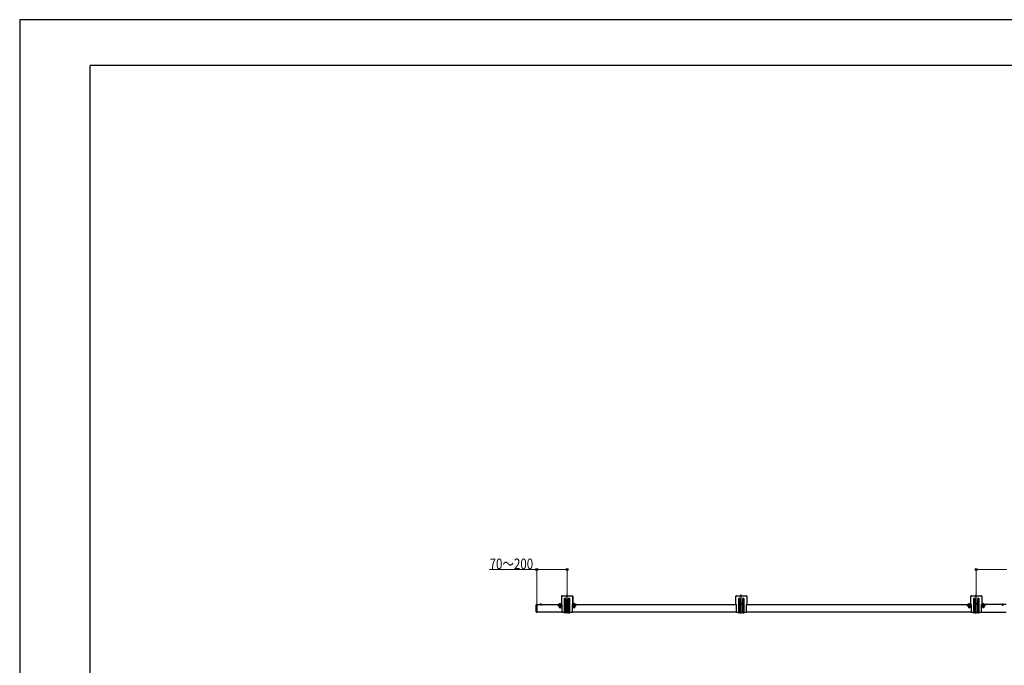
# Model space of a CAD drawing. Units: millimetres. Extents: x 0 to 8410, y 0 to 5940.
# Drawn here: x 0 to 4190, y 3192 to 5940 of the extents above; entities that cross this region are included whole.
import ezdxf

# ---------------------------------------------------------------- set-up
doc = ezdxf.new("R2010")
doc.units = ezdxf.units.MM
doc.linetypes.add('YCENTER_1', pattern=[13, 10, -1, 1, -1])
doc.linetypes.add('YHIDDEN_1', pattern=[4, 3, -1])
for name, color, linetype, lineweight in [('YKK_A1', 4, 'Continuous', 30), ('YKK_D', 6, 'Continuous', 13), ('YKK_ZWAK', 7, 'Continuous', 30)]:
    doc.layers.add(name, color=color, linetype=linetype, lineweight=lineweight)
doc.styles.add('text-b', font='extslim2.shx', dxfattribs={"width": 0.8, "bigfont": 'extfont2.shx'})

msp = doc.modelspace()

# ---------------------------------------------------------------- linework, layer by layer
at = {"layer": 'YKK_A1'}
for p, q in [((2305.5, 3485.6), (2305.5, 3453.6)), ((2306.5, 3450.6), (2306.5, 3486.1)), ((2309, 3488.6), (2350, 3488.6)), ((2352.5, 3486.1), (2352.5, 3450.6)), ((2353.5, 3485.6), (2353.5, 3453.6)), ((3047.5, 3450.6), (3047.5, 3486.1)), ((3050, 3488.6), (3091, 3488.6)), ((3093.5, 3486.1), (3093.5, 3450.6)), ((4046.5, 3485.6), (4046.5, 3453.6)), ((4047.5, 3450.6), (4047.5, 3486.1)), ((4050, 3488.6), (4091, 3488.6)), ((4093.5, 3486.1), (4093.5, 3450.6)), ((4094.5, 3485.6), (4094.5, 3453.6)), ((2198, 3447.8), (2198, 3450)), ((2198, 3447.6), (2198, 3447.8)), ((2198, 3421.9), (2198, 3447.6)), ((2202.2, 3451.2), (2199, 3451)), ((2202.2, 3451.2), (2202.2, 3448.9)), ((2202.2, 3447.6), (2202.2, 3448.9)), ((2202.2, 3421.9), (2202.2, 3447.6)), ((2202.5, 3450.9), (2202.5, 3448.6)), ((2202.5, 3450.6), (2306.5, 3450.6)), ((2202.5, 3418.6), (2202.5, 3450.6)), ((2202.5, 3421.9), (2202.5, 3447.6)), ((2221.1, 3450.6), (2213.9, 3450.6)), ((2217.5, 3454.1), (2217.5, 3447.5)), ((2291.5, 3452.6), (2304.5, 3452.6)), ((2291.5, 3451.1), (2304.5, 3451.1)), ((2306.5, 3450.6), (2308.5, 3450.6)), ((2308.5, 3450.3), (2308.5, 3450.6)), ((2308.5, 3435.3), (2308.5, 3448.9)), ((2317.5, 3474.8), (2317.5, 3417.1)), ((2324.5, 3417.1), (2324.5, 3474.8)), ((2334.5, 3474.8), (2334.5, 3417.1)), ((2341.5, 3417.1), (2341.5, 3474.8)), ((2350.5, 3450.6), (2350.5, 3450.3)), ((2350.5, 3450.6), (2352.5, 3450.6)), ((2350.5, 3448.9), (2350.5, 3435.3)), ((2352.5, 3450.6), (3047.5, 3450.6)), ((2354.5, 3452.6), (2367.5, 3452.6)), ((2354.5, 3451.1), (2367.5, 3451.1)), ((3047.5, 3450.6), (3049.5, 3450.6)), ((3049.5, 3450.3), (3049.5, 3450.6)), ((3049.5, 3435.3), (3049.5, 3448.9)), ((3058.5, 3474.8), (3058.5, 3417.1)), ((3065.5, 3417.1), (3065.5, 3474.8)), ((3075.5, 3474.8), (3075.5, 3417.1)), ((3082.5, 3417.1), (3082.5, 3474.8)), ((3091.5, 3450.6), (3091.5, 3450.3)), ((3091.5, 3450.6), (3093.5, 3450.6)), ((3091.5, 3448.9), (3091.5, 3435.3)), ((3093.5, 3450.6), (4047.5, 3450.6)), ((4032.5, 3452.6), (4045.5, 3452.6)), ((4032.5, 3451.1), (4045.5, 3451.1)), ((4047.5, 3450.6), (4049.5, 3450.6)), ((4049.5, 3450.3), (4049.5, 3450.6)), ((4049.5, 3435.3), (4049.5, 3448.9)), ((4058.5, 3474.8), (4058.5, 3417.1)), ((4065.5, 3417.1), (4065.5, 3474.8)), ((4075.5, 3474.8), (4075.5, 3417.1)), ((4082.5, 3417.1), (4082.5, 3474.8)), ((4091.5, 3450.6), (4091.5, 3450.3)), ((4091.5, 3450.6), (4093.5, 3450.6)), ((4091.5, 3448.9), (4091.5, 3435.3)), ((4197.5, 3450.6), (4093.5, 3450.6)), ((4095.5, 3452.6), (4108.5, 3452.6)), ((4095.5, 3451.1), (4108.5, 3451.1)), ((4178.9, 3450.6), (4186.1, 3450.6)), ((4182.5, 3454.1), (4182.5, 3444.9)), ((2198, 3421.6), (2198, 3421.9)), ((2198, 3419.4), (2198, 3421.6)), ((2202.2, 3418.2), (2199, 3418.4)), ((2202.2, 3420.6), (2202.2, 3421.9)), ((2202.2, 3420.6), (2202.2, 3418.2)), ((2202.5, 3420.8), (2202.5, 3418.5)), ((2308.5, 3418.6), (2202.5, 3418.6)), ((2308.5, 3417.1), (2308.5, 3433.9)), ((2317.5, 3417.1), (2308.5, 3417.1)), ((2323.5, 3416.1), (2318.5, 3416.1)), ((2334.5, 3417.1), (2324.5, 3417.1)), ((2335.5, 3416.1), (2340.5, 3416.1)), ((2350.5, 3417.1), (2341.5, 3417.1)), ((2350.5, 3433.9), (2350.5, 3417.1)), ((3049.5, 3418.6), (2350.5, 3418.6)), ((3049.5, 3417.1), (3049.5, 3433.9)), ((3058.5, 3417.1), (3049.5, 3417.1)), ((3064.5, 3416.1), (3059.5, 3416.1)), ((3075.5, 3417.1), (3065.5, 3417.1)), ((3076.5, 3416.1), (3081.5, 3416.1)), ((3091.5, 3417.1), (3082.5, 3417.1)), ((3091.5, 3433.9), (3091.5, 3417.1)), ((4049.5, 3418.6), (3091.5, 3418.6)), ((4049.5, 3417.1), (4049.5, 3433.9)), ((4058.5, 3417.1), (4049.5, 3417.1)), ((4064.5, 3416.1), (4059.5, 3416.1)), ((4075.5, 3417.1), (4065.5, 3417.1)), ((4076.5, 3416.1), (4081.5, 3416.1)), ((4091.5, 3417.1), (4082.5, 3417.1)), ((4091.5, 3433.9), (4091.5, 3417.1)), ((4091.5, 3418.6), (4197.5, 3418.6))]:
    msp.add_line(p, q, dxfattribs=at)
at = {"layer": 'YKK_A1', "linetype": 'YCENTER_1'}
for p, q in [((2329.5, 3413.1), (2329.5, 3494.2)), ((3070.5, 3413.1), (3070.5, 3494.2)), ((4070.5, 3413.1), (4070.5, 3494.2)), ((2200, 3415.5), (2200, 3453.8)), ((2299.5, 3456.1), (2299.5, 3436.1)), ((2325.3, 3453.8), (2333.8, 3453.8)), ((2329.5, 3449.5), (2329.5, 3458)), ((2359.5, 3456.1), (2359.5, 3436.1)), ((3066.3, 3453.8), (3074.8, 3453.8)), ((3070.5, 3449.5), (3070.5, 3458)), ((4040.5, 3456.1), (4040.5, 3436.1)), ((4066.3, 3453.8), (4074.8, 3453.8)), ((4070.5, 3449.5), (4070.5, 3458)), ((4100.5, 3456.1), (4100.5, 3436.1))]:
    msp.add_line(p, q, dxfattribs=at)
at = {"layer": 'YKK_A1', "linetype": 'YHIDDEN_1'}
for p, q in [((2215.5, 3452.5), (2216.4, 3450.7)), ((2217.5, 3450.1), (2216.4, 3450.7)), ((2217.5, 3450.1), (2218.7, 3450.7)), ((2219.6, 3452.5), (2218.7, 3450.7)), ((2297.4, 3454.7), (2298.4, 3452.8)), ((2297.9, 3451.2), (2297.7, 3452.2)), ((2297.9, 3451.2), (2297.9, 3437.2)), ((2298.4, 3452.8), (2299.5, 3452.2)), ((2300.7, 3452.8), (2299.5, 3452.2)), ((2301.6, 3454.7), (2300.7, 3452.8)), ((2301.1, 3451.2), (2301.4, 3452.2)), ((2301.1, 3451.2), (2301.1, 3437.2)), ((2357.4, 3454.7), (2358.4, 3452.8)), ((2357.9, 3451.2), (2357.7, 3452.2)), ((2357.9, 3451.2), (2357.9, 3437.2)), ((2358.4, 3452.8), (2359.5, 3452.2)), ((2360.7, 3452.8), (2359.5, 3452.2)), ((2361.6, 3454.7), (2360.7, 3452.8)), ((2361.1, 3451.2), (2361.4, 3452.2)), ((2361.1, 3451.2), (2361.1, 3437.2)), ((4038.4, 3454.7), (4039.4, 3452.8)), ((4038.9, 3451.2), (4038.7, 3452.2)), ((4038.9, 3451.2), (4038.9, 3437.2)), ((4039.4, 3452.8), (4040.5, 3452.2)), ((4041.7, 3452.8), (4040.5, 3452.2)), ((4042.6, 3454.7), (4041.7, 3452.8)), ((4042.1, 3451.2), (4042.4, 3452.2)), ((4042.1, 3451.2), (4042.1, 3437.2)), ((4098.4, 3454.7), (4099.4, 3452.8)), ((4098.9, 3451.2), (4098.7, 3452.2)), ((4098.9, 3451.2), (4098.9, 3437.2)), ((4099.4, 3452.8), (4100.5, 3452.2)), ((4101.7, 3452.8), (4100.5, 3452.2)), ((4102.6, 3454.7), (4101.7, 3452.8)), ((4102.1, 3451.2), (4102.4, 3452.2)), ((4102.1, 3451.2), (4102.1, 3437.2)), ((4180.5, 3452.5), (4181.4, 3450.7)), ((4182.5, 3450.1), (4181.4, 3450.7)), ((4182.5, 3450.1), (4183.7, 3450.7)), ((4184.6, 3452.5), (4183.7, 3450.7))]:
    msp.add_line(p, q, dxfattribs=at)
at = {"layer": 'YKK_A1', "ltscale": 0.5}
for p, q in [((2291.5, 3451.1), (2291.5, 3452.6)), ((2295.5, 3452.6), (2303.5, 3452.6)), ((2327.4, 3453.4), (2327.4, 3454.2)), ((2327.4, 3454.2), (2328.3, 3454.2)), ((2328.3, 3453.4), (2327.4, 3453.4)), ((2329.1, 3455), (2329.1, 3455.9)), ((2329.1, 3455.9), (2329.9, 3455.9)), ((2329.1, 3451.7), (2329.1, 3452.5)), ((2329.9, 3451.7), (2329.1, 3451.7)), ((2329.9, 3455.9), (2329.9, 3455)), ((2329.9, 3452.5), (2329.9, 3451.7)), ((2330.8, 3454.2), (2331.6, 3454.2)), ((2331.6, 3453.4), (2330.8, 3453.4)), ((2331.6, 3454.2), (2331.6, 3453.4)), ((2355.5, 3452.6), (2363.5, 3452.6)), ((2367.5, 3451.1), (2367.5, 3452.6)), ((3068.4, 3453.4), (3068.4, 3454.2)), ((3068.4, 3454.2), (3069.3, 3454.2)), ((3069.3, 3453.4), (3068.4, 3453.4)), ((3070.1, 3455), (3070.1, 3455.9)), ((3070.1, 3455.9), (3070.9, 3455.9)), ((3070.1, 3451.7), (3070.1, 3452.5)), ((3070.9, 3451.7), (3070.1, 3451.7)), ((3070.9, 3455.9), (3070.9, 3455)), ((3070.9, 3452.5), (3070.9, 3451.7)), ((3071.8, 3454.2), (3072.6, 3454.2)), ((3072.6, 3453.4), (3071.8, 3453.4)), ((3072.6, 3454.2), (3072.6, 3453.4)), ((4032.5, 3451.1), (4032.5, 3452.6)), ((4036.5, 3452.6), (4044.5, 3452.6)), ((4068.4, 3453.4), (4068.4, 3454.2)), ((4068.4, 3454.2), (4069.3, 3454.2)), ((4069.3, 3453.4), (4068.4, 3453.4)), ((4070.1, 3455), (4070.1, 3455.9)), ((4070.1, 3455.9), (4070.9, 3455.9)), ((4070.1, 3451.7), (4070.1, 3452.5)), ((4070.9, 3451.7), (4070.1, 3451.7)), ((4070.9, 3455.9), (4070.9, 3455)), ((4070.9, 3452.5), (4070.9, 3451.7)), ((4071.8, 3454.2), (4072.6, 3454.2)), ((4072.6, 3453.4), (4071.8, 3453.4)), ((4072.6, 3454.2), (4072.6, 3453.4)), ((4096.5, 3452.6), (4104.5, 3452.6)), ((4108.5, 3451.1), (4108.5, 3452.6))]:
    msp.add_line(p, q, dxfattribs=at)
at = {"layer": 'YKK_A1', "linetype": 'YHIDDEN_1', "ltscale": 0.5}
for p, q in [((2306.8, 3448.8), (2292.8, 3448.8)), ((2292.8, 3444.3), (2292.8, 3448.8)), ((2305.8, 3444.3), (2292.8, 3444.3)), ((2294.5, 3450.9), (2294.5, 3450.6)), ((2304.5, 3450.9), (2294.5, 3450.9)), ((2297.3, 3450.6), (2294.5, 3450.6)), ((2296.5, 3442.8), (2295.3, 3444.3)), ((2296.3, 3450.6), (2296.3, 3450.1)), ((2303.8, 3450.6), (2296.3, 3450.6)), ((2297.5, 3442.8), (2296.5, 3442.8)), ((2297.3, 3439.6), (2297.3, 3450.9)), ((2297.5, 3451.2), (2297.7, 3452)), ((2301.5, 3451.2), (2297.5, 3451.2)), ((2297.5, 3451.2), (2297.5, 3438)), ((2301.5, 3438), (2297.5, 3438)), ((2298.2, 3436.6), (2297.5, 3438)), ((2300.8, 3436.6), (2298.2, 3436.6)), ((2298.5, 3440.4), (2298.5, 3447.9)), ((2298.5, 3447.4), (2300.5, 3447.4)), ((2299.8, 3447.3), (2299.3, 3447.3)), ((2299.8, 3445.8), (2299.3, 3445.8)), ((2299.5, 3437.4), (2299.5, 3438.4)), ((2299.5, 3438.4), (2300.8, 3438.4)), ((2300.5, 3440.4), (2300.5, 3447.9)), ((2301.5, 3438), (2300.8, 3436.6)), ((2301.5, 3451.2), (2301.4, 3452)), ((2301.5, 3451.2), (2301.5, 3438)), ((2301.8, 3439.4), (2301.8, 3450.9)), ((2304.5, 3450.6), (2301.8, 3450.6)), ((2301.8, 3448), (2301.8, 3446.5)), ((2303.3, 3446.5), (2301.8, 3446.5)), ((2303, 3442.8), (2302, 3442.8)), ((2304.3, 3444.3), (2303, 3442.8)), ((2303.8, 3450.1), (2303.8, 3450.6)), ((2304.5, 3450.9), (2304.5, 3450.6)), ((2305.8, 3444.3), (2306.8, 3446.8)), ((2306.8, 3446.8), (2306.8, 3448.8)), ((2366.8, 3448.8), (2352.8, 3448.8)), ((2352.8, 3444.3), (2352.8, 3448.8)), ((2365.8, 3444.3), (2352.8, 3444.3)), ((2354.5, 3450.9), (2354.5, 3450.6)), ((2364.5, 3450.9), (2354.5, 3450.9)), ((2357.3, 3450.6), (2354.5, 3450.6)), ((2356.5, 3442.8), (2355.3, 3444.3)), ((2356.3, 3450.6), (2356.3, 3450.1)), ((2363.8, 3450.6), (2356.3, 3450.6)), ((2357.5, 3442.8), (2356.5, 3442.8)), ((2357.3, 3439.6), (2357.3, 3450.9)), ((2357.5, 3451.2), (2357.7, 3452)), ((2361.5, 3451.2), (2357.5, 3451.2)), ((2357.5, 3451.2), (2357.5, 3438)), ((2361.5, 3438), (2357.5, 3438)), ((2358.2, 3436.6), (2357.5, 3438)), ((2360.8, 3436.6), (2358.2, 3436.6)), ((2358.5, 3440.4), (2358.5, 3447.9)), ((2358.5, 3447.4), (2360.5, 3447.4)), ((2359.8, 3447.3), (2359.3, 3447.3)), ((2359.8, 3445.8), (2359.3, 3445.8)), ((2359.5, 3437.4), (2359.5, 3438.4)), ((2359.5, 3438.4), (2360.8, 3438.4)), ((2360.5, 3440.4), (2360.5, 3447.9)), ((2361.5, 3438), (2360.8, 3436.6)), ((2361.5, 3451.2), (2361.4, 3452)), ((2361.5, 3451.2), (2361.5, 3438)), ((2361.8, 3439.4), (2361.8, 3450.9)), ((2364.5, 3450.6), (2361.8, 3450.6)), ((2361.8, 3448), (2361.8, 3446.5)), ((2363.3, 3446.5), (2361.8, 3446.5)), ((2363, 3442.8), (2362, 3442.8)), ((2364.3, 3444.3), (2363, 3442.8)), ((2363.8, 3450.1), (2363.8, 3450.6)), ((2364.5, 3450.9), (2364.5, 3450.6)), ((2365.8, 3444.3), (2366.8, 3446.8)), ((2366.8, 3446.8), (2366.8, 3448.8)), ((4047.8, 3448.8), (4033.8, 3448.8)), ((4033.8, 3444.3), (4033.8, 3448.8)), ((4046.8, 3444.3), (4033.8, 3444.3)), ((4035.5, 3450.9), (4035.5, 3450.6)), ((4045.5, 3450.9), (4035.5, 3450.9)), ((4038.3, 3450.6), (4035.5, 3450.6)), ((4037.5, 3442.8), (4036.3, 3444.3)), ((4037.3, 3450.6), (4037.3, 3450.1)), ((4044.8, 3450.6), (4037.3, 3450.6)), ((4038.5, 3442.8), (4037.5, 3442.8)), ((4038.3, 3439.6), (4038.3, 3450.9)), ((4038.5, 3451.2), (4038.7, 3452)), ((4042.5, 3451.2), (4038.5, 3451.2)), ((4038.5, 3451.2), (4038.5, 3438)), ((4042.5, 3438), (4038.5, 3438)), ((4039.2, 3436.6), (4038.5, 3438)), ((4041.8, 3436.6), (4039.2, 3436.6)), ((4039.5, 3440.4), (4039.5, 3447.9)), ((4039.5, 3447.4), (4041.5, 3447.4)), ((4040.8, 3447.3), (4040.3, 3447.3)), ((4040.8, 3445.8), (4040.3, 3445.8)), ((4040.5, 3437.4), (4040.5, 3438.4)), ((4040.5, 3438.4), (4041.8, 3438.4)), ((4041.5, 3440.4), (4041.5, 3447.9)), ((4042.5, 3438), (4041.8, 3436.6)), ((4042.5, 3451.2), (4042.4, 3452)), ((4042.5, 3451.2), (4042.5, 3438)), ((4042.8, 3439.4), (4042.8, 3450.9)), ((4045.5, 3450.6), (4042.8, 3450.6)), ((4042.8, 3448), (4042.8, 3446.5)), ((4044.3, 3446.5), (4042.8, 3446.5)), ((4044, 3442.8), (4043, 3442.8)), ((4045.3, 3444.3), (4044, 3442.8)), ((4044.8, 3450.1), (4044.8, 3450.6)), ((4045.5, 3450.9), (4045.5, 3450.6)), ((4046.8, 3444.3), (4047.8, 3446.8)), ((4047.8, 3446.8), (4047.8, 3448.8)), ((4107.8, 3448.8), (4093.8, 3448.8)), ((4093.8, 3444.3), (4093.8, 3448.8)), ((4106.8, 3444.3), (4093.8, 3444.3)), ((4095.5, 3450.9), (4095.5, 3450.6)), ((4105.5, 3450.9), (4095.5, 3450.9)), ((4098.3, 3450.6), (4095.5, 3450.6)), ((4097.5, 3442.8), (4096.3, 3444.3)), ((4097.3, 3450.6), (4097.3, 3450.1)), ((4104.8, 3450.6), (4097.3, 3450.6)), ((4098.5, 3442.8), (4097.5, 3442.8)), ((4098.3, 3439.6), (4098.3, 3450.9)), ((4098.5, 3451.2), (4098.7, 3452)), ((4102.5, 3451.2), (4098.5, 3451.2)), ((4098.5, 3451.2), (4098.5, 3438)), ((4102.5, 3438), (4098.5, 3438)), ((4099.2, 3436.6), (4098.5, 3438)), ((4101.8, 3436.6), (4099.2, 3436.6)), ((4099.5, 3440.4), (4099.5, 3447.9)), ((4099.5, 3447.4), (4101.5, 3447.4)), ((4100.8, 3447.3), (4100.3, 3447.3)), ((4100.8, 3445.8), (4100.3, 3445.8)), ((4100.5, 3437.4), (4100.5, 3438.4)), ((4100.5, 3438.4), (4101.8, 3438.4)), ((4101.5, 3440.4), (4101.5, 3447.9)), ((4102.5, 3438), (4101.8, 3436.6)), ((4102.5, 3451.2), (4102.4, 3452)), ((4102.5, 3451.2), (4102.5, 3438)), ((4102.8, 3439.4), (4102.8, 3450.9)), ((4105.5, 3450.6), (4102.8, 3450.6)), ((4102.8, 3448), (4102.8, 3446.5)), ((4104.3, 3446.5), (4102.8, 3446.5)), ((4104, 3442.8), (4103, 3442.8)), ((4105.3, 3444.3), (4104, 3442.8)), ((4104.8, 3450.1), (4104.8, 3450.6)), ((4105.5, 3450.9), (4105.5, 3450.6)), ((4106.8, 3444.3), (4107.8, 3446.8)), ((4107.8, 3446.8), (4107.8, 3448.8))]:
    msp.add_line(p, q, dxfattribs=at)
at = {"layer": 'YKK_A1', "ltscale": 0.5}
for centre in [(2329.5, 3453.8), (3070.5, 3453.8), (4070.5, 3453.8)]:
    msp.add_circle(centre, 4.25, dxfattribs=at)
at = {"layer": 'YKK_A1'}
for centre, radius, start, end in [((2308, 3485.6), 2.5, 103.6435, 180), ((2309, 3486.1), 2.5, 90, 180), ((2321, 3474.8), 3.5, 0, 180), ((2338, 3474.8), 3.5, 0, 180), ((2350, 3486.1), 2.5, 0, 90), ((2351, 3485.6), 2.5, 0, 76.356), ((3050, 3486.1), 2.5, 90, 180), ((3062, 3474.8), 3.5, 0, 180), ((3079, 3474.8), 3.5, 0, 180), ((3091, 3486.1), 2.5, 0, 90), ((4049, 3485.6), 2.5, 103.6435, 180), ((4050, 3486.1), 2.5, 90, 180), ((4062, 3474.8), 3.5, 0, 180), ((4079, 3474.8), 3.5, 0, 180), ((4091, 3486.1), 2.5, 0, 90), ((4092, 3485.6), 2.5, 0, 76.356), ((2199, 3450), 1, 93.5, 180), ((2202.2, 3450.9), 0.3, 0, 90), ((2217.5, 3448.9), 4.2, 27.281, 152.719), ((2213.9, 3450.7), 0.154, 152.719, 270), ((2221.1, 3450.7), 0.154, 270, 27.281), ((2304.5, 3453.6), 1, 270, 0), ((2304.5, 3453.6), 2.5, 270, 323.1301), ((2307.8, 3449.6), 1, 314.427, 45.573), ((2351.2, 3449.6), 1, 134.427, 225.573), ((2354.5, 3453.6), 2.5, 216.8699, 270), ((2354.5, 3453.6), 1, 180, 270), ((3048.8, 3449.6), 1, 314.427, 45.573), ((3092.2, 3449.6), 1, 134.427, 225.573), ((4045.5, 3453.6), 1, 270, 0), ((4045.5, 3453.6), 2.5, 270, 323.1301), ((4048.8, 3449.6), 1, 314.427, 45.573), ((4092.2, 3449.6), 1, 134.427, 225.573), ((4095.5, 3453.6), 2.5, 216.8699, 270), ((4095.5, 3453.6), 1, 180, 270), ((4182.5, 3448.9), 4.2, 27.281, 152.719), ((4178.9, 3450.7), 0.154, 152.719, 270), ((4186.1, 3450.7), 0.154, 270, 27.281), ((2199, 3419.4), 1, 180, 266.5), ((2202.2, 3418.5), 0.3, 270, 0), ((2307.8, 3434.6), 1, 314.427, 45.573), ((2318.5, 3417.1), 1, 180, 270), ((2323.5, 3417.1), 1, 270, 0), ((2335.5, 3417.1), 1, 180, 270), ((2340.5, 3417.1), 1, 270, 0), ((2351.2, 3434.6), 1, 134.427, 225.573), ((3048.8, 3434.6), 1, 314.427, 45.573), ((3059.5, 3417.1), 1, 180, 270), ((3064.5, 3417.1), 1, 270, 0), ((3076.5, 3417.1), 1, 180, 270), ((3081.5, 3417.1), 1, 270, 0), ((3092.2, 3434.6), 1, 134.427, 225.573), ((4048.8, 3434.6), 1, 314.427, 45.573), ((4059.5, 3417.1), 1, 180, 270), ((4064.5, 3417.1), 1, 270, 0), ((4076.5, 3417.1), 1, 180, 270), ((4081.5, 3417.1), 1, 270, 0), ((4092.2, 3434.6), 1, 134.427, 225.573)]:
    msp.add_arc(centre, radius, start, end, dxfattribs=at)
at = {"layer": 'YKK_A1', "ltscale": 0.5}
for centre, radius, start, end in [((2299.5, 3449.8), 5.3, 37.7141, 142.2859), ((2295.5, 3452.9), 0.274, 142.2859, 270), ((2303.5, 3452.9), 0.274, 270, 37.7141), ((2328.3, 3455), 0.83, 270, 0), ((2328.3, 3452.5), 0.83, 0, 90), ((2330.8, 3455), 0.83, 180, 270), ((2330.8, 3452.5), 0.83, 90, 180), ((2359.5, 3449.8), 5.3, 37.7141, 142.2859), ((2355.5, 3452.9), 0.274, 142.2859, 270), ((2363.5, 3452.9), 0.274, 270, 37.7141), ((3069.3, 3455), 0.83, 270, 0), ((3069.3, 3452.5), 0.83, 0, 90), ((3071.8, 3455), 0.83, 180, 270), ((3071.8, 3452.5), 0.83, 90, 180), ((4040.5, 3449.8), 5.3, 37.7141, 142.2859), ((4036.5, 3452.9), 0.274, 142.2859, 270), ((4044.5, 3452.9), 0.274, 270, 37.7141), ((4069.3, 3455), 0.83, 270, 0), ((4069.3, 3452.5), 0.83, 0, 90), ((4071.8, 3455), 0.83, 180, 270), ((4071.8, 3452.5), 0.83, 90, 180), ((4100.5, 3449.8), 5.3, 37.7141, 142.2859), ((4096.5, 3452.9), 0.274, 142.2859, 270), ((4104.5, 3452.9), 0.274, 270, 37.7141)]:
    msp.add_arc(centre, radius, start, end, dxfattribs=at)
at = {"layer": 'YKK_A1', "linetype": 'YHIDDEN_1', "ltscale": 0.5}
for centre, radius, start, end in [((2297.2, 3452.1), 0.5, 349.909, 90), ((2299.5, 3439.6), 2.25, 180, 270), ((2299.8, 3438), 5.32, 64.955, 115.045), ((2299.5, 3447.9), 1, 0, 180), ((2299.3, 3446.5), 0.75, 90, 270), ((2299.5, 3440.4), 1, 180, 0), ((2299.8, 3446.5), 0.75, 270, 90), ((2300.8, 3439.4), 1, 270, 0), ((2301.9, 3452.1), 0.5, 90, 190.091), ((2301.8, 3446.5), 1.5, 0, 90), ((2357.2, 3452.1), 0.5, 349.909, 90), ((2359.5, 3439.6), 2.25, 180, 270), ((2359.8, 3438), 5.32, 64.955, 115.045), ((2359.5, 3447.9), 1, 0, 180), ((2359.3, 3446.5), 0.75, 90, 270), ((2359.5, 3440.4), 1, 180, 0), ((2359.8, 3446.5), 0.75, 270, 90), ((2360.8, 3439.4), 1, 270, 0), ((2361.9, 3452.1), 0.5, 90, 190.091), ((2361.8, 3446.5), 1.5, 0, 90), ((4038.2, 3452.1), 0.5, 349.909, 90), ((4040.5, 3439.6), 2.25, 180, 270), ((4040.8, 3438), 5.32, 64.955, 115.045), ((4040.5, 3447.9), 1, 0, 180), ((4040.3, 3446.5), 0.75, 90, 270), ((4040.5, 3440.4), 1, 180, 0), ((4040.8, 3446.5), 0.75, 270, 90), ((4041.8, 3439.4), 1, 270, 0), ((4042.9, 3452.1), 0.5, 90, 190.091), ((4042.8, 3446.5), 1.5, 0, 90), ((4098.2, 3452.1), 0.5, 349.909, 90), ((4100.5, 3439.6), 2.25, 180, 270), ((4100.8, 3438), 5.32, 64.955, 115.045), ((4100.5, 3447.9), 1, 0, 180), ((4100.3, 3446.5), 0.75, 90, 270), ((4100.5, 3440.4), 1, 180, 0), ((4100.8, 3446.5), 0.75, 270, 90), ((4101.8, 3439.4), 1, 270, 0), ((4102.9, 3452.1), 0.5, 90, 190.091), ((4102.8, 3446.5), 1.5, 0, 90)]:
    msp.add_arc(centre, radius, start, end, dxfattribs=at)
at = {"layer": 'YKK_A1'}
for points, knots in [([(2202.5, 3448.6), (2202.5, 3448.6), (2202.5, 3448.6), (2202.5, 3448.5), (2202.5, 3448.4), (2202.5, 3448.3), (2202.5, 3448.2), (2202.5, 3448.1), (2202.5, 3447.9), (2202.5, 3447.8), (2202.5, 3447.6), (2202.5, 3447.6)], [0, 0, 0, 0, 0.099873, 0.195827, 0.288257, 0.377606, 0.464362, 0.593665, 0.721814, 0.861144, 1, 1, 1, 1]), ([(2202.5, 3421.9), (2202.5, 3421.9), (2202.5, 3421.8), (2202.5, 3421.7), (2202.5, 3421.6), (2202.5, 3421.5), (2202.5, 3421.4), (2202.5, 3421.3), (2202.5, 3421.2), (2202.5, 3421), (2202.5, 3420.9), (2202.5, 3420.8)], [0, 0, 0, 0, 0.0763843, 0.1520587, 0.2274895, 0.3031477, 0.3794998, 0.457, 0.5360826, 0.7575435, 1, 1, 1, 1])]:
    msp.add_open_spline(points, degree=3, knots=knots, dxfattribs=at)
at = {"layer": 'YKK_D'}
for p, q in [((2200, 3600.6), (1998.6, 3600.6)), ((2200, 3454.8), (2200, 3601.6)), ((2329.5, 3600.6), (2200, 3600.6)), ((2329.5, 3495.2), (2329.5, 3601.6)), ((4070.5, 3495.2), (4070.5, 3601.6)), ((4070.5, 3600.6), (4200, 3600.6))]:
    msp.add_line(p, q, dxfattribs=at)
at = {"layer": 'YKK_D', "linetype": 'ByBlock', "lineweight": -2}
for centre in [(2200, 3600.6), (2329.5, 3600.6), (4070.5, 3600.6)]:
    msp.add_circle(centre, 4.25, dxfattribs=at)
at = {"layer": 'YKK_ZWAK'}
for p, q in [((8410, 5940), (0, 5940)), ((0, 5940), (0, 0)), ((8100, 5745), (300, 5745)), ((300, 445), (300, 5745))]:
    msp.add_line(p, q, dxfattribs=at)

# ---------------------------------------------------------------- texts
at = {"layer": 'YKK_D', "style": 'text-b', "width": 0.8}
msp.add_text('70～200', height=45, dxfattribs=at).set_placement((1999.6, 3601.6))

doc.saveas('drawing.dxf')
